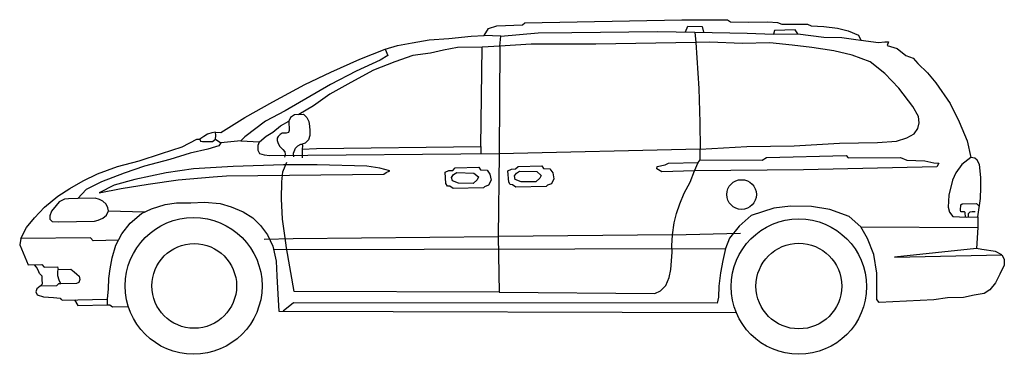
# Model space of a CAD drawing. Units: metres. Extents: x 669.86 to 674.94, y -3257.58 to -3255.85.
import ezdxf

# ---------------------------------------------------------------- set-up
doc = ezdxf.new("R2010")
doc.units = ezdxf.units.M
doc.header["$MEASUREMENT"] = 0

msp = doc.modelspace()

# ---------------------------------------------------------------- linework, layer by layer
for p, q in [((672.4648, -3255.865), (673.2739, -3255.851)), ((673.2739, -3255.851), (673.5088, -3255.8495)), ((673.5088, -3255.8495), (673.5252, -3255.8604)), ((672.2553, -3255.9318), (672.2769, -3255.8957)), ((672.2769, -3255.8957), (672.3201, -3255.8815)), ((672.3201, -3255.8815), (672.4518, -3255.8759)), ((672.4518, -3255.8759), (672.4648, -3255.865)), ((673.2934, -3255.913), (673.3043, -3255.8829)), ((673.3043, -3255.8829), (673.3787, -3255.8841)), ((673.3787, -3255.8841), (673.386, -3255.9147)), ((673.5252, -3255.8604), (673.6164, -3255.8615)), ((673.6164, -3255.8615), (673.7179, -3255.8608)), ((673.7179, -3255.8608), (673.768, -3255.8637)), ((673.7526, -3255.9048), (673.7472, -3255.9235)), ((673.8581, -3255.9014), (673.7526, -3255.9048)), ((673.768, -3255.8637), (673.7892, -3255.8729)), ((673.7892, -3255.8729), (673.9214, -3255.8723)), ((673.8723, -3255.9226), (673.8581, -3255.9014)), ((673.9214, -3255.8723), (673.9402, -3255.8815)), ((673.9402, -3255.8815), (674.006, -3255.8848)), ((674.006, -3255.8848), (674.0771, -3255.8929)), ((674.0771, -3255.8929), (674.1323, -3255.9077)), ((674.1323, -3255.9077), (674.1844, -3255.9291)), ((671.8829, -3255.9693), (671.9709, -3255.9541)), ((671.9709, -3255.9541), (672.0723, -3255.9465)), ((672.0723, -3255.9465), (672.1881, -3255.9347)), ((672.1881, -3255.9347), (672.2553, -3255.9318)), ((672.3412, -3255.9352), (672.2553, -3255.9318)), ((672.3351, -3255.9864), (672.3412, -3255.9352)), ((672.3412, -3255.9352), (672.5336, -3255.9176)), ((672.5336, -3255.9176), (672.7074, -3255.9151)), ((672.7074, -3255.9151), (673.1485, -3255.9108)), ((673.1485, -3255.9108), (673.3414, -3255.9137)), ((673.3414, -3255.9137), (673.3463, -3255.9666)), ((673.3414, -3255.9137), (673.6112, -3255.9198)), ((673.6112, -3255.9198), (673.7472, -3255.9235)), ((673.7472, -3255.9235), (673.8723, -3255.9226)), ((673.8723, -3255.9226), (674.0057, -3255.9401)), ((674.0057, -3255.9401), (674.0986, -3255.9419)), ((674.0986, -3255.9419), (674.1711, -3255.951)), ((674.1711, -3255.951), (674.1979, -3255.9546)), ((674.1844, -3255.9291), (674.1979, -3255.9546)), ((674.1979, -3255.9546), (674.2889, -3255.9678)), ((671.6139, -3256.0531), (671.7438, -3256.0017)), ((671.7438, -3256.0017), (671.808, -3255.9829)), ((671.7438, -3256.0017), (671.7574, -3256.0341)), ((671.808, -3255.9829), (671.8829, -3255.9693)), ((672.0446, -3256.0075), (671.9783, -3256.0219)), ((672.1174, -3255.9929), (672.0446, -3256.0075)), ((672.2442, -3255.9922), (672.1174, -3255.9929)), ((672.238, -3256.5048), (672.2442, -3255.9922)), ((672.3351, -3255.9864), (672.2442, -3255.9922)), ((672.3351, -3255.9864), (672.3319, -3256.5411)), ((672.497, -3255.9754), (672.3351, -3255.9864)), ((672.8298, -3255.9761), (672.497, -3255.9754)), ((673.3463, -3255.9666), (672.8298, -3255.9761)), ((673.4178, -3255.9662), (673.3463, -3255.9666)), ((673.3463, -3255.9666), (673.3612, -3256.2046)), ((673.5847, -3255.9719), (673.4178, -3255.9662)), ((673.7277, -3255.9698), (673.5847, -3255.9719)), ((673.8436, -3255.9803), (673.7277, -3255.9698)), ((673.9452, -3255.9934), (673.8436, -3255.9803)), ((674.0576, -3256.0099), (673.9452, -3255.9934)), ((674.1522, -3256.0328), (674.0576, -3256.0099)), ((674.2889, -3255.9678), (674.3206, -3255.9631)), ((674.3206, -3255.9631), (674.3393, -3255.964)), ((674.3393, -3255.964), (674.333, -3255.9828)), ((674.333, -3255.9828), (674.3852, -3255.9975)), ((674.3852, -3255.9975), (674.4299, -3256.0337)), ((671.4644, -3256.1206), (671.6139, -3256.0531)), ((671.718, -3256.0578), (671.5953, -3256.1148)), ((671.7574, -3256.0341), (671.718, -3256.0578)), ((671.8862, -3256.0347), (671.7945, -3256.0669)), ((671.9783, -3256.0219), (671.8862, -3256.0347)), ((674.2448, -3256.0664), (674.1522, -3256.0328)), ((674.4299, -3256.0337), (674.4674, -3256.0474)), ((674.4674, -3256.0474), (674.4906, -3256.0748)), ((671.6837, -3256.1103), (671.5669, -3256.1731)), ((671.7945, -3256.0669), (671.6837, -3256.1103)), ((674.3201, -3256.1278), (674.2448, -3256.0664)), ((674.4906, -3256.0748), (674.5409, -3256.1241)), ((671.3304, -3256.1835), (671.4644, -3256.1206)), ((671.5953, -3256.1148), (671.4629, -3256.1833)), ((674.3933, -3256.2024), (674.3201, -3256.1278)), ((674.5409, -3256.1241), (674.5832, -3256.1762)), ((671.1657, -3256.2742), (671.3304, -3256.1835)), ((671.4629, -3256.1833), (671.2281, -3256.3198)), ((671.5669, -3256.1731), (671.4586, -3256.2336)), ((673.3612, -3256.2046), (673.3677, -3256.3807)), ((674.4646, -3256.2972), (674.3933, -3256.2024)), ((674.5832, -3256.1762), (674.6574, -3256.2821)), ((671.4586, -3256.2336), (671.374, -3256.2936)), ((671.0208, -3256.3544), (671.1657, -3256.2742)), ((671.374, -3256.2936), (671.2998, -3256.3383)), ((674.4944, -3256.349), (674.4646, -3256.2972)), ((674.6574, -3256.2821), (674.7047, -3256.3766)), ((670.8971, -3256.4313), (671.0208, -3256.3544)), ((671.2281, -3256.3198), (671.1281, -3256.3733)), ((671.2568, -3256.3541), (671.2473, -3256.3735)), ((671.2768, -3256.3413), (671.2568, -3256.3541)), ((671.2998, -3256.3383), (671.2768, -3256.3413)), ((671.2998, -3256.3383), (671.3226, -3256.3376)), ((671.3226, -3256.3376), (671.3407, -3256.3544)), ((671.3407, -3256.3544), (671.3504, -3256.3749)), ((674.4975, -3256.3811), (674.4944, -3256.349)), ((671.1281, -3256.3733), (671.0202, -3256.4542)), ((671.1648, -3256.4308), (671.204, -3256.3973)), ((671.204, -3256.3973), (671.2473, -3256.3735)), ((671.2473, -3256.3735), (671.2497, -3256.4209)), ((671.3504, -3256.3749), (671.3545, -3256.3995)), ((671.3545, -3256.3995), (671.3559, -3256.422)), ((673.3677, -3256.3807), (673.3688, -3256.5173)), ((674.4714, -3256.4388), (674.491, -3256.411)), ((674.491, -3256.411), (674.4975, -3256.3811)), ((674.7047, -3256.3766), (674.7455, -3256.4739)), ((670.6978, -3256.505), (670.7728, -3256.4666)), ((670.7728, -3256.4666), (670.7882, -3256.4656)), ((670.8088, -3256.4529), (670.7882, -3256.4656)), ((670.7882, -3256.4656), (670.7924, -3256.4773)), ((670.8282, -3256.4407), (670.8088, -3256.4529)), ((670.8501, -3256.4343), (670.8282, -3256.4407)), ((670.8689, -3256.4307), (670.8501, -3256.4343)), ((670.8535, -3256.4779), (670.8689, -3256.4657)), ((670.872, -3256.4471), (670.8689, -3256.4307)), ((670.8689, -3256.4307), (670.8971, -3256.4313)), ((670.8689, -3256.4657), (670.872, -3256.4471)), ((670.8689, -3256.4657), (670.8977, -3256.4855)), ((671.0202, -3256.4542), (670.9993, -3256.4746)), ((671.0968, -3256.4792), (671.1303, -3256.4505)), ((671.1303, -3256.4505), (671.1648, -3256.4308)), ((671.1878, -3256.4615), (671.1871, -3256.4736)), ((671.1932, -3256.452), (671.1878, -3256.4615)), ((671.2036, -3256.4425), (671.1932, -3256.452)), ((671.2132, -3256.4344), (671.2036, -3256.4425)), ((671.2337, -3256.4344), (671.2132, -3256.4344)), ((671.2463, -3256.4317), (671.2337, -3256.4344)), ((671.2497, -3256.4209), (671.2463, -3256.4317)), ((671.356, -3256.4467), (671.3482, -3256.4694)), ((671.3559, -3256.422), (671.356, -3256.4467)), ((674.3805, -3256.4767), (674.4349, -3256.4587)), ((674.4349, -3256.4587), (674.4714, -3256.4388)), ((670.5908, -3256.5395), (670.6978, -3256.505)), ((670.8296, -3256.5174), (670.7397, -3256.5379)), ((670.7924, -3256.4773), (670.8023, -3256.479)), ((670.8023, -3256.479), (670.8535, -3256.4779)), ((670.8691, -3256.5059), (670.8296, -3256.5174)), ((670.8867, -3256.5003), (670.8691, -3256.5059)), ((670.8977, -3256.4855), (670.8867, -3256.5003)), ((670.9993, -3256.4746), (670.8977, -3256.4855)), ((670.9993, -3256.4746), (671.0968, -3256.4792)), ((671.0889, -3256.5245), (671.089, -3256.4975)), ((671.089, -3256.4975), (671.0968, -3256.4792)), ((671.1871, -3256.4736), (671.1926, -3256.4879)), ((671.1926, -3256.4879), (671.2009, -3256.504)), ((671.2009, -3256.504), (671.2166, -3256.519)), ((671.2166, -3256.519), (671.2276, -3256.5309)), ((671.2725, -3256.5382), (671.2821, -3256.5119)), ((671.2821, -3256.5119), (671.294, -3256.501)), ((671.294, -3256.501), (671.3087, -3256.4918)), ((671.3087, -3256.4918), (671.3166, -3256.4916)), ((671.3318, -3256.487), (671.3166, -3256.4916)), ((671.3166, -3256.4916), (671.3182, -3256.5009)), ((671.3167, -3256.5186), (671.3166, -3256.5349)), ((671.3182, -3256.5009), (671.3167, -3256.5186)), ((671.3167, -3256.5186), (671.3907, -3256.5146)), ((671.3482, -3256.4694), (671.3318, -3256.487)), ((671.3907, -3256.5146), (672.238, -3256.5048)), ((672.238, -3256.5048), (672.2377, -3256.5419)), ((673.3688, -3256.5173), (672.3319, -3256.5411)), ((673.3687, -3256.5734), (673.3688, -3256.5173)), ((673.3688, -3256.5173), (673.6088, -3256.5039)), ((673.6088, -3256.5039), (673.8531, -3256.5007)), ((673.8531, -3256.5007), (674.0864, -3256.487)), ((674.0864, -3256.487), (674.2829, -3256.4825)), ((674.2829, -3256.4825), (674.3805, -3256.4767)), ((674.7455, -3256.4739), (674.7634, -3256.5612)), ((670.4756, -3256.5776), (670.5908, -3256.5395)), ((670.7397, -3256.5379), (670.6334, -3256.5719)), ((671.0984, -3256.5422), (671.0889, -3256.5245)), ((671.1217, -3256.5494), (671.0984, -3256.5422)), ((671.1478, -3256.5518), (671.1217, -3256.5494)), ((672.3319, -3256.5411), (671.1478, -3256.5518)), ((671.2284, -3256.5448), (671.2259, -3256.5593)), ((671.2276, -3256.5309), (671.2284, -3256.5448)), ((671.2729, -3256.5578), (671.2725, -3256.5382)), ((671.3166, -3256.5349), (671.317, -3256.5493)), ((671.317, -3256.5493), (671.3168, -3256.5624)), ((672.3319, -3256.5411), (672.3271, -3256.9683)), ((673.6881, -3256.5739), (673.7098, -3256.5606)), ((673.7098, -3256.5606), (674.1218, -3256.5511)), ((674.1218, -3256.5511), (674.1312, -3256.5619)), ((674.1312, -3256.5619), (674.4024, -3256.5612)), ((674.4024, -3256.5612), (674.4338, -3256.5751)), ((674.7634, -3256.5612), (674.7177, -3256.5967)), ((674.7849, -3256.5638), (674.7634, -3256.5612)), ((674.7971, -3256.5741), (674.7849, -3256.5638)), ((670.2618, -3256.6459), (670.3637, -3256.6074)), ((670.3637, -3256.6074), (670.4756, -3256.5776)), ((670.5035, -3256.6063), (670.3988, -3256.6418)), ((670.6334, -3256.5719), (670.5035, -3256.6063)), ((670.7561, -3256.6189), (670.6145, -3256.6407)), ((670.9603, -3256.6075), (670.7561, -3256.6189)), ((671.2205, -3256.5981), (670.9603, -3256.6075)), ((671.2163, -3256.6354), (671.2371, -3256.5842)), ((671.3929, -3256.5993), (671.2205, -3256.5981)), ((671.65, -3256.6052), (671.3929, -3256.5993)), ((671.7162, -3256.6155), (671.65, -3256.6052)), ((671.7689, -3256.6295), (671.7162, -3256.6155)), ((672.0934, -3256.6271), (672.1059, -3256.614)), ((672.1059, -3256.614), (672.2281, -3256.6112)), ((672.2281, -3256.6112), (672.2365, -3256.625)), ((672.3776, -3256.6299), (672.396, -3256.6202)), ((672.396, -3256.6202), (672.4169, -3256.6197)), ((672.4169, -3256.6197), (672.4295, -3256.6066)), ((672.4295, -3256.6066), (672.5517, -3256.6038)), ((672.5517, -3256.6038), (672.5601, -3256.6176)), ((672.5601, -3256.6176), (672.594, -3256.6192)), ((672.594, -3256.6192), (672.6084, -3256.6398)), ((673.1456, -3256.6195), (673.1467, -3256.6071)), ((673.1705, -3256.6339), (673.1456, -3256.6195)), ((673.1467, -3256.6071), (673.1875, -3256.598)), ((673.1875, -3256.598), (673.2051, -3256.5908)), ((673.2051, -3256.5908), (673.3581, -3256.5859)), ((673.3386, -3256.6301), (673.3581, -3256.5859)), ((673.3581, -3256.5859), (673.3687, -3256.5734)), ((673.3687, -3256.5734), (673.6881, -3256.5739)), ((674.5885, -3256.6082), (673.9018, -3256.624)), ((674.4338, -3256.5751), (674.5273, -3256.5785)), ((674.5273, -3256.5785), (674.5734, -3256.5884)), ((674.5734, -3256.5884), (674.599, -3256.5897)), ((674.599, -3256.5897), (674.5885, -3256.6082)), ((674.7177, -3256.5967), (674.6869, -3256.6399)), ((674.8082, -3256.5964), (674.7971, -3256.5741)), ((674.8151, -3256.664), (674.8082, -3256.5964)), ((670.1874, -3256.6819), (670.2618, -3256.6459)), ((670.3988, -3256.6418), (670.2817, -3256.6869)), ((670.6145, -3256.6407), (670.453, -3256.6749)), ((670.6762, -3256.6765), (670.8568, -3256.6605)), ((670.8568, -3256.6605), (670.9259, -3256.6556)), ((670.9259, -3256.6556), (671.7372, -3256.6471)), ((671.2124, -3256.6862), (671.2163, -3256.6354)), ((671.7372, -3256.6471), (671.7488, -3256.6384)), ((671.7488, -3256.6384), (671.7689, -3256.6295)), ((672.054, -3256.6373), (672.0724, -3256.6276)), ((672.0576, -3256.6955), (672.054, -3256.6373)), ((672.0724, -3256.6276), (672.0934, -3256.6271)), ((672.0872, -3256.6634), (672.0973, -3256.6492)), ((672.0911, -3256.6819), (672.0872, -3256.6634)), ((672.0973, -3256.6492), (672.1134, -3256.6383)), ((672.1134, -3256.6383), (672.202, -3256.6409)), ((672.202, -3256.6409), (672.2257, -3256.6602)), ((672.2257, -3256.6602), (672.2179, -3256.6755)), ((672.2365, -3256.625), (672.2704, -3256.6266)), ((672.2704, -3256.6266), (672.2848, -3256.6472)), ((672.2848, -3256.6472), (672.2914, -3256.6785)), ((672.3812, -3256.6881), (672.3776, -3256.6299)), ((672.4108, -3256.6559), (672.4209, -3256.6417)), ((672.4147, -3256.6745), (672.4108, -3256.6559)), ((672.4209, -3256.6417), (672.437, -3256.6309)), ((672.437, -3256.6309), (672.5256, -3256.6335)), ((672.5415, -3256.6681), (672.5221, -3256.6872)), ((672.5256, -3256.6335), (672.5493, -3256.6528)), ((672.5493, -3256.6528), (672.5415, -3256.6681)), ((672.6149, -3256.6711), (672.6016, -3256.697)), ((672.6084, -3256.6398), (672.6149, -3256.6711)), ((673.3386, -3256.6301), (673.1705, -3256.6339)), ((673.3167, -3256.688), (673.3386, -3256.6301)), ((673.9018, -3256.624), (673.3386, -3256.6301)), ((674.6869, -3256.6399), (674.6691, -3256.6775)), ((674.8163, -3256.7158), (674.8151, -3256.664)), ((670.0565, -3256.7607), (670.119, -3256.7208)), ((670.119, -3256.7208), (670.1874, -3256.6819)), ((670.2817, -3256.6869), (670.2023, -3256.7265)), ((670.3472, -3256.7043), (670.2703, -3256.7432)), ((670.2703, -3256.7432), (670.3831, -3256.7204)), ((670.453, -3256.6749), (670.3472, -3256.7043)), ((670.3831, -3256.7204), (670.5229, -3256.6986)), ((670.5229, -3256.6986), (670.6762, -3256.6765)), ((671.2093, -3256.7741), (671.2124, -3256.6862)), ((672.0661, -3256.7081), (672.0576, -3256.6955)), ((672.0778, -3256.709), (672.0661, -3256.7081)), ((672.0943, -3256.7214), (672.0778, -3256.709)), ((672.1217, -3256.694), (672.0911, -3256.6819)), ((672.2515, -3256.7178), (672.0943, -3256.7214)), ((672.1985, -3256.6946), (672.1217, -3256.694)), ((672.2179, -3256.6755), (672.1985, -3256.6946)), ((672.2572, -3256.7119), (672.2515, -3256.7178)), ((672.278, -3256.7044), (672.2572, -3256.7119)), ((672.2914, -3256.6785), (672.278, -3256.7044)), ((672.3897, -3256.7007), (672.3812, -3256.6881)), ((672.4014, -3256.7016), (672.3897, -3256.7007)), ((672.4179, -3256.714), (672.4014, -3256.7016)), ((672.4453, -3256.6866), (672.4147, -3256.6745)), ((672.5751, -3256.7104), (672.4179, -3256.714)), ((672.5221, -3256.6872), (672.4453, -3256.6866)), ((672.5808, -3256.7044), (672.5751, -3256.7104)), ((672.6016, -3256.697), (672.5808, -3256.7044)), ((673.2865, -3256.7447), (673.3167, -3256.688)), ((674.6691, -3256.6775), (674.651, -3256.755)), ((674.8136, -3256.7716), (674.8163, -3256.7158)), ((669.9885, -3256.8174), (670.0565, -3256.7607)), ((670.1592, -3256.7716), (670.1118, -3256.7747)), ((670.2023, -3256.7265), (670.1592, -3256.7716)), ((670.2494, -3256.7706), (670.1592, -3256.7716)), ((670.2722, -3256.7773), (670.2494, -3256.7706)), ((673.2645, -3256.7998), (673.2865, -3256.7447)), ((674.651, -3256.755), (674.6471, -3256.8175)), ((674.7998, -3256.8662), (674.8136, -3256.7716)), ((669.9364, -3256.8724), (669.9885, -3256.8174)), ((670.0474, -3256.8087), (670.0241, -3256.8378)), ((670.0628, -3256.7889), (670.0474, -3256.8087)), ((670.091, -3256.7765), (670.0628, -3256.7889)), ((670.1118, -3256.7747), (670.091, -3256.7765)), ((670.2892, -3256.7865), (670.2722, -3256.7773)), ((670.3054, -3256.8024), (670.2892, -3256.7865)), ((670.3144, -3256.8207), (670.3054, -3256.8024)), ((670.3171, -3256.8365), (670.3144, -3256.8207)), ((670.5402, -3256.8253), (670.6107, -3256.8041)), ((670.6107, -3256.8041), (670.6691, -3256.7939)), ((670.6691, -3256.7939), (670.7419, -3256.794)), ((670.7419, -3256.794), (670.8128, -3256.7907)), ((670.8128, -3256.7907), (670.8928, -3256.7977)), ((670.8928, -3256.7977), (670.95, -3256.8159)), ((670.95, -3256.8159), (671.0127, -3256.8411)), ((671.2151, -3256.8788), (671.2093, -3256.7741)), ((673.2465, -3256.8494), (673.2645, -3256.7998)), ((673.7476, -3256.8224), (673.6324, -3256.8608)), ((673.8352, -3256.8115), (673.7476, -3256.8224)), ((673.9424, -3256.8135), (673.8352, -3256.8115)), ((674.038, -3256.8292), (673.9424, -3256.8135)), ((674.6471, -3256.8175), (674.6544, -3256.843)), ((674.7107, -3256.8333), (674.7123, -3256.8047)), ((674.7123, -3256.8047), (674.7204, -3256.7991)), ((674.7204, -3256.7991), (674.7931, -3256.7975)), ((674.7931, -3256.7975), (674.8078, -3256.8115)), ((669.8955, -3256.9225), (669.9364, -3256.8724)), ((670.0151, -3256.8611), (670.0146, -3256.8797)), ((670.0241, -3256.8378), (670.0151, -3256.8611)), ((670.2638, -3256.8839), (670.2885, -3256.8734)), ((670.2885, -3256.8734), (670.3076, -3256.858)), ((670.3076, -3256.858), (670.3171, -3256.8365)), ((670.3171, -3256.8365), (670.504, -3256.842)), ((670.4301, -3256.8988), (670.4875, -3256.8495)), ((670.4875, -3256.8495), (670.5402, -3256.8253)), ((671.0127, -3256.8411), (671.0614, -3256.8719)), ((671.0614, -3256.8719), (671.1013, -3256.9118)), ((673.234, -3256.8975), (673.2465, -3256.8494)), ((673.6324, -3256.8608), (673.5696, -3256.9143)), ((674.1371, -3256.8656), (674.038, -3256.8292)), ((674.1964, -3256.9193), (674.1371, -3256.8656)), ((674.6544, -3256.843), (674.6722, -3256.8651)), ((674.6722, -3256.8651), (674.7401, -3256.8689)), ((674.7134, -3256.8405), (674.7107, -3256.8333)), ((674.7319, -3256.8405), (674.7134, -3256.8405)), ((674.7356, -3256.8451), (674.7319, -3256.8405)), ((674.7361, -3256.8687), (674.7356, -3256.8451)), ((674.7401, -3256.8689), (674.7998, -3256.8662)), ((674.752, -3256.849), (674.7616, -3256.8412)), ((674.7524, -3256.8683), (674.752, -3256.849)), ((674.7616, -3256.8412), (674.7716, -3256.8392)), ((674.7716, -3256.8392), (674.7861, -3256.8389)), ((674.7998, -3256.8662), (674.7997, -3256.922)), ((669.8657, -3256.9787), (669.8955, -3256.9225)), ((670.0146, -3256.8797), (670.028, -3256.8907)), ((670.028, -3256.8907), (670.0597, -3256.8931)), ((670.0597, -3256.8931), (670.2458, -3256.8889)), ((670.2458, -3256.8889), (670.2638, -3256.8839)), ((670.387, -3256.9548), (670.4301, -3256.8988)), ((671.1013, -3256.9118), (671.138, -3256.9606)), ((671.2271, -3256.963), (671.2151, -3256.8788)), ((673.2258, -3256.9592), (673.234, -3256.8975)), ((673.5696, -3256.9143), (673.5204, -3256.9764)), ((674.232, -3256.9795), (674.1964, -3256.9193)), ((674.1964, -3256.9193), (674.7997, -3256.922)), ((674.7997, -3256.922), (674.7929, -3257.031)), ((670.2246, -3256.9761), (669.8657, -3256.9787)), ((670.239, -3256.9908), (670.2246, -3256.9761)), ((670.3564, -3257.014), (670.387, -3256.9548)), ((671.138, -3256.9606), (671.1659, -3257.0185)), ((671.2354, -3257.027), (671.2271, -3256.963)), ((671.2698, -3256.9789), (672.3271, -3256.9683)), ((673.2258, -3256.9592), (672.3271, -3256.9683)), ((672.3271, -3256.9683), (672.332, -3257.2549)), ((673.223, -3257.0166), (673.2258, -3256.9592)), ((673.2258, -3256.9592), (673.5769, -3256.9512)), ((669.8657, -3256.9787), (669.8599, -3257.0116)), ((669.8599, -3257.0116), (669.9035, -3257.1146)), ((670.3693, -3256.9878), (670.239, -3256.9908)), ((670.3366, -3257.0783), (670.3564, -3257.014)), ((671.1211, -3256.9823), (671.2698, -3256.9789)), ((671.1659, -3257.0185), (671.1819, -3257.0962)), ((673.2238, -3257.0494), (673.223, -3257.0166)), ((673.5204, -3256.9764), (673.4989, -3257.031)), ((674.2637, -3257.0606), (674.232, -3256.9795)), ((671.1692, -3257.0359), (673.4989, -3257.031)), ((671.2743, -3257.2526), (671.2354, -3257.027)), ((673.2207, -3257.0932), (673.2238, -3257.0494)), ((673.4989, -3257.031), (673.485, -3257.0925)), ((674.2801, -3257.157), (674.2637, -3257.0606)), ((674.7929, -3257.031), (674.3702, -3257.0752)), ((674.3702, -3257.0752), (674.9238, -3257.0626)), ((674.8209, -3257.0357), (674.7929, -3257.031)), ((674.8916, -3257.046), (674.8209, -3257.0357)), ((674.9238, -3257.0626), (674.8916, -3257.046)), ((674.9238, -3257.0626), (674.9368, -3257.0859)), ((669.9035, -3257.1146), (669.9737, -3257.113)), ((669.9459, -3257.1259), (669.9358, -3257.1139)), ((669.9557, -3257.1416), (669.9459, -3257.1259)), ((669.9737, -3257.113), (669.9862, -3257.1268)), ((669.9862, -3257.1268), (670.0556, -3257.1252)), ((670.0556, -3257.1252), (670.0587, -3257.1392)), ((670.3272, -3257.1353), (670.3366, -3257.0783)), ((671.1819, -3257.0962), (671.1854, -3257.1707)), ((673.2176, -3257.1384), (673.2207, -3257.0932)), ((673.485, -3257.0925), (673.4738, -3257.1566)), ((674.9361, -3257.1165), (674.9131, -3257.1637)), ((674.9368, -3257.0859), (674.9361, -3257.1165)), ((669.9626, -3257.1592), (669.9557, -3257.1416)), ((669.9751, -3257.1739), (669.9626, -3257.1592)), ((669.9755, -3257.1898), (669.9751, -3257.1739)), ((670.0557, -3257.1721), (670.0561, -3257.1496)), ((670.0628, -3257.1944), (670.0557, -3257.1721)), ((670.0561, -3257.1496), (670.0587, -3257.1392)), ((670.0587, -3257.1392), (670.1234, -3257.1377)), ((670.1234, -3257.1377), (670.1405, -3257.1514)), ((670.1405, -3257.1514), (670.1548, -3257.1623)), ((670.1548, -3257.1623), (670.1663, -3257.1733)), ((670.1663, -3257.1733), (670.1696, -3257.191)), ((670.3195, -3257.1852), (670.3272, -3257.1353)), ((671.1854, -3257.1707), (671.1911, -3257.2664)), ((673.209, -3257.1796), (673.2176, -3257.1384)), ((673.4738, -3257.1566), (673.4651, -3257.2256)), ((674.2803, -3257.2941), (674.2801, -3257.157)), ((674.9131, -3257.1637), (674.8922, -3257.2072)), ((669.9654, -3257.2252), (669.948, -3257.2381)), ((669.9654, -3257.2252), (669.9779, -3257.2123)), ((670.0503, -3257.2237), (669.9654, -3257.2252)), ((669.9779, -3257.2123), (669.9755, -3257.1898)), ((670.0595, -3257.2132), (670.0503, -3257.2237)), ((670.0716, -3257.2129), (670.0595, -3257.2132)), ((670.0716, -3257.2129), (670.0628, -3257.1944)), ((670.1522, -3257.2111), (670.0716, -3257.2129)), ((670.1643, -3257.2052), (670.1522, -3257.2111)), ((670.1696, -3257.191), (670.1643, -3257.2052)), ((670.3172, -3257.2385), (670.3195, -3257.1852)), ((673.1641, -3257.2489), (673.1922, -3257.2209)), ((673.1922, -3257.2209), (673.209, -3257.1796)), ((673.4651, -3257.2256), (673.4639, -3257.2818)), ((674.8922, -3257.2072), (674.8624, -3257.2443)), ((669.948, -3257.2381), (669.943, -3257.2541)), ((669.943, -3257.2541), (669.9505, -3257.2699)), ((669.9505, -3257.2699), (669.9826, -3257.2798)), ((669.9826, -3257.2798), (670.0342, -3257.284)), ((670.3131, -3257.2918), (670.3172, -3257.2385)), ((671.1911, -3257.2664), (671.1966, -3257.3532)), ((672.332, -3257.2549), (671.2743, -3257.2526)), ((672.332, -3257.2549), (673.1344, -3257.2632)), ((673.1344, -3257.2632), (673.1641, -3257.2489)), ((674.7806, -3257.2717), (674.7262, -3257.2832)), ((674.8329, -3257.2632), (674.7806, -3257.2717)), ((674.8624, -3257.2443), (674.8329, -3257.2632)), ((670.0342, -3257.284), (670.068, -3257.2868)), ((670.068, -3257.2868), (670.0735, -3257.2937)), ((670.0735, -3257.2937), (670.0824, -3257.2971)), ((670.0824, -3257.2971), (670.3131, -3257.2918)), ((670.1425, -3257.2955), (670.1602, -3257.3243)), ((670.1602, -3257.3243), (670.3119, -3257.3208)), ((670.3119, -3257.3208), (670.3131, -3257.2918)), ((670.3119, -3257.3208), (670.3247, -3257.3205)), ((670.3247, -3257.3205), (670.3385, -3257.3316)), ((670.3385, -3257.3316), (670.4202, -3257.3297)), ((671.2725, -3257.3115), (671.2177, -3257.3532)), ((673.456, -3257.3132), (671.2725, -3257.3115)), ((673.4639, -3257.2818), (673.456, -3257.3132)), ((674.2923, -3257.3084), (674.2803, -3257.2941)), ((674.5732, -3257.2947), (674.2923, -3257.3084)), ((674.6438, -3257.2843), (674.5732, -3257.2947)), ((674.7262, -3257.2832), (674.6438, -3257.2843)), ((671.1966, -3257.3532), (673.5566, -3257.3601))]:
    msp.add_line(p, q)
for centre, radius in [((673.5822, -3256.7518), 0.0765), ((670.7567, -3257.2236), 0.3529), ((673.8775, -3257.2272), 0.3493), ((670.7596, -3257.2236), 0.2185), ((673.8774, -3257.2242), 0.221)]:
    msp.add_circle(centre, radius)

doc.saveas('drawing.dxf')
